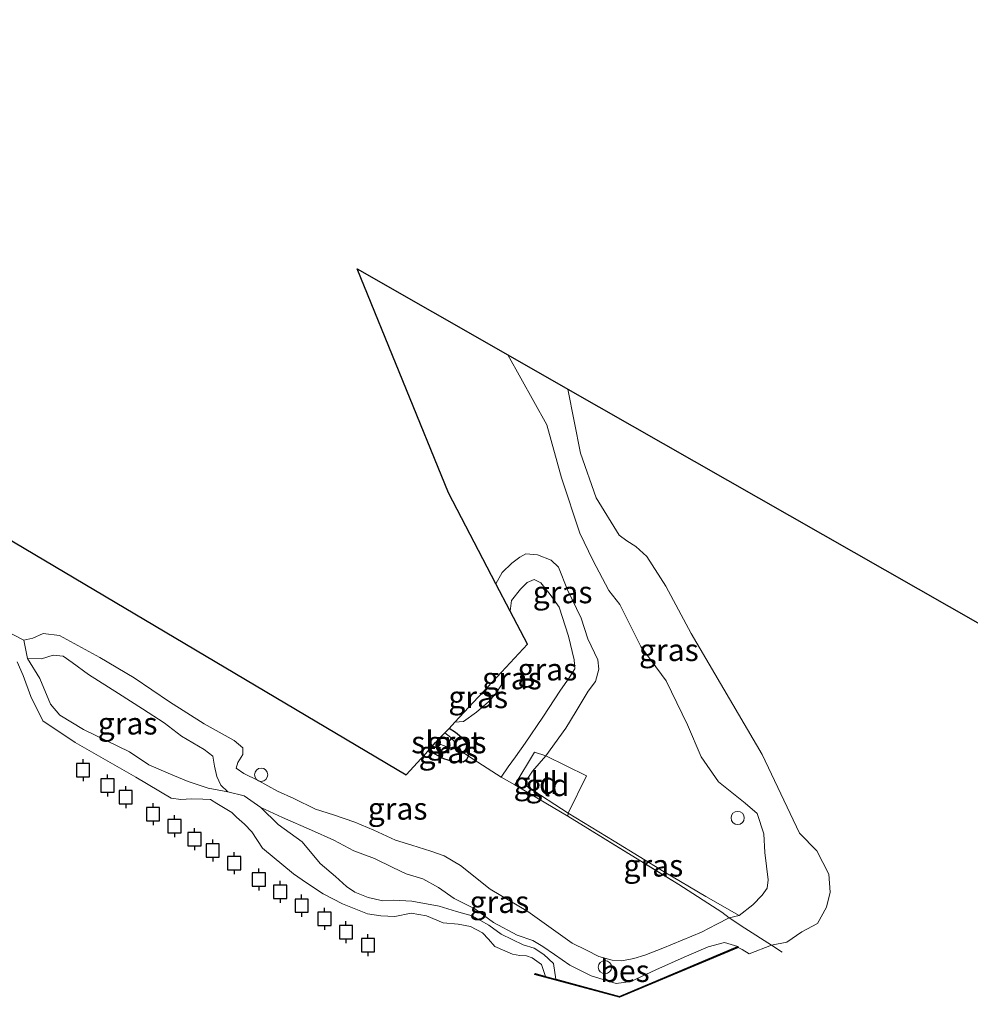
# Model space of a CAD drawing. Units: metres. Extents: x 113470 to 120003, y 543748 to 548057.
# Drawn here: x 115733 to 115840, y 547366 to 547478 of the extents above; entities that cross this region are included whole.
import ezdxf
from ezdxf.enums import TextEntityAlignment as Align

# ---------------------------------------------------------------- set-up
doc = ezdxf.new("R2010")
doc.units = ezdxf.units.M
doc.linetypes.add('IE-TERREINAFSCHEIDING', pattern=[10, 8, -2])
doc.layers.get('0').update_dxf_attribs({"lineweight": 25})
for name, color, linetype in [('B-ME-GW-INSTEEKWATERGANG-L-B1', 10, 'Continuous'), ('B-ME-KG-KADASTRAAL-OPNAMEDTMGRENS-L-B1', 10, 'Continuous'), ('B-ME-OB-BESCHOEIING-GV-B6', 10, 'Continuous'), ('B-ME-VV-AFMEERCONSTRUCTIE-S-B1', 10, 'Continuous')]:
    doc.layers.add(name, color=color, linetype=linetype)
for name, color, linetype, lineweight in [('B-ME-GW-KRUINLIJN-L-B1', 93, 'Continuous', 18), ('B-ME-GW-TEENLIJN-L-B1', 93, 'Continuous', 18), ('B-ME-IE-GRASLAND-GV-B6', 93, 'Continuous', 18), ('B-ME-IE-GRONDWERKLIJN-GROND_INGERICHT-GV-B6', 253, 'Continuous', 18), ('B-ME-IE-INRICHTINGSELEMENT-S-B1', 253, 'Continuous', 18), ('B-ME-IE-TERREINAFSCHEIDING-DOORGANG-L-B1', 8, 'IE-TERREINAFSCHEIDING-KUNSTMATIG-OPEN', 18), ('B-ME-IE-TERREINAFSCHEIDING-RASTERHEKWERK-L-B1', 8, 'IE-TERREINAFSCHEIDING', 18), ('B-ME-OB-WATERLIJN-L-B1', 133, 'OB-WATERLIJN', 18), ('B-ME-OG-WATER-GV-B6', 153, 'Continuous', 18)]:
    doc.layers.add(name, color=color, linetype=linetype, lineweight=lineweight)
doc.styles.add('NLCS-ISO', font='NLCS-ISO.TTF')
doc.linetypes.add('IE-TERREINAFSCHEIDING-KUNSTMATIG-OPEN', pattern='A,7,-1.5,[67,NLCS.SHX,S=0.75,R=0,X=0,Y=0],-1.5', length=10)
doc.linetypes.add('OB-WATERLIJN', pattern='A,10,[32,NLCS.SHX,S=2,R=0,X=0,Y=0],-12', length=22)

# ---------------------------------------------------------------- blocks, each defined once
blk = doc.blocks.new('meerpaal')
for p, q in [((-0.75, 0), (-1.25, 0)), ((0.75, 0.75), (-0.75, 0.75)), ((-0.75, 0.75), (-0.75, -0.75)), ((0.75, -0.75), (0.75, 0.75)), ((0.75, 0), (1.25, 0)), ((-0.75, -0.75), (0.75, -0.75))]:
    blk.add_line(p, q)
blk = doc.blocks.new('dtb')
blk.add_circle((0, 0), 0.75)

msp = doc.modelspace()

# ---------------------------------------------------------------- linework, layer by layer
at = {"layer": 'B-ME-GW-INSTEEKWATERGANG-L-B1'}
msp.add_polyline3d([(115779.166, 547395.079, 0.448), (115780.867, 547394.191, 0.496), (115781.849, 547393.888, 0.469), (115783.097, 547393.792, 0.484), (115783.519, 547394.089, 0.466), (115783.697, 547394.442, 0.523), (115783.692, 547395.197, 0.46), (115783.398, 547396.033, 0.379), (115782.911, 547396.546, 0.319), (115782.233, 547397.114, 0.301), (115781.495, 547397.583, 0.304)], dxfattribs=at)
at = {"layer": 'B-ME-GW-KRUINLIJN-L-B1'}
for points in [[(115788.139, 547439.881, -0.041), (115792.546, 547431.966, 0.103), (115794.236, 547425.956, 0.1), (115796.311, 547419.672, 0.064), (115797.758, 547416.646, 0.016), (115799.563, 547413.203, -0.101), (115800.817, 547411.614, -0.08), (115803.207, 547406.853, 0.001), (115806.052, 547402.971, -0.017), (115808.48, 547397.976, -0.011), (115810.018, 547394.374, -0.047), (115812.008, 547391.545, -0.023), (115815.028, 547389.139, -0.095), (115816.382, 547387.96, -0.158), (115817.128, 547385.652, -0.167), (115817.253, 547383.522, -0.2), (115817.614, 547380.444, -0.182), (115817.49, 547379.51, -0.182), (115816.949, 547378.7, -0.113), (115815.867, 547377.601, -0.053), (115814.317, 547376.391, 0.025), (115813.191, 547376.13, 0.094)], [(115788.422, 547410.85, 0.391), (115788.575, 547412.073, 0.394), (115789.57, 547413.356, 0.457), (115790.322, 547414.111, 0.499), (115791.136, 547414.434, 0.541), (115791.899, 547414.057, 0.529), (115792.925, 547412.762, 0.484), (115793.962, 547411.303, 0.466), (115795.024, 547408.045, 0.577), (115795.65, 547405.354, 0.658), (115795.714, 547404.327, 0.529), (115795.073, 547403.313, 0.73), (115794.107, 547401.92, 0.547), (115792.114, 547398.868, 0.535), (115790.106, 547395.915, 0.616), (115789.019, 547394.387, 0.628), (115788.182, 547393.232, 0.619), (115787.409, 547392.085, 0.541)], [(115733.376, 547407.564, 0.232), (115730.959, 547408.812, 0.229), (115727.978, 547410.474, 0.253), (115725.377, 547412.068, 0.25), (115723.927, 547412.63, 0.075), (115722.248, 547412.815, -0.227)], [(115795.436, 547373.277, 0.322), (115790.408, 547376.865, 0.412), (115786.167, 547379.382, 0.4), (115782.792, 547382.049, 0.406), (115780.956, 547383.158, 0.403), (115779.446, 547383.688, 0.421), (115777.28, 547384.355, 0.463), (115775.447, 547384.924, 0.472), (115772.982, 547386.085, 0.397), (115770.835, 547386.965, 0.37), (115768.43, 547387.815, 0.337), (115766.364, 547388.445, 0.346), (115763.942, 547389.665, 0.295), (115762.082, 547390.464, 0.292), (115759.887, 547391.675, 0.322), (115758.252, 547392.493, 0.325), (115757.383, 547393.087, 0.337), (115757.592, 547393.72, 0.334), (115758.142, 547394.625, 0.289), (115758.152, 547395.37, 0.304), (115757.16, 547396.232, 0.364), (115753.796, 547398.117, 0.364), (115749.861, 547400.597, 0.442), (115745.872, 547403.316, 0.496), (115741.969, 547405.609, 0.493), (115737.393, 547408.116, 0.397), (115735.565, 547408.325, 0.31), (115734.397, 547407.791, 0.247), (115733.376, 547407.564, 0.232)], [(115793.59, 547369.192, -0.383), (115793.318, 547370.966, -0.344), (115792.221, 547372.009, -0.347), (115791.117, 547372.705, -0.347), (115789.877, 547373.09, -0.368), (115787.391, 547374.305, -0.362), (115786.016, 547375.326, -0.38), (115784.098, 547376.368, -0.383), (115782.347, 547376.851, -0.425), (115780.395, 547377.449, -0.419), (115777.291, 547378.038, -0.38), (115775.229, 547378.147, -0.479), (115773.992, 547378.052, -0.527), (115772.349, 547378.459, -0.455), (115770.822, 547379.032, -0.458), (115769.897, 547379.694, -0.449), (115768.662, 547380.817, -0.5), (115766.917, 547382.277, -0.518), (115764.874, 547384.744, -0.452), (115762.151, 547386.703, -0.419), (115760.201, 547388.635, -0.329), (115758.316, 547389.938, -0.284), (115756.462, 547390.414, -0.29), (115754.237, 547390.804, -0.341), (115751.949, 547391.57, -0.371), (115750.235, 547392.297, -0.371), (115747.511, 547393.472, -0.443), (115745.319, 547394.927, -0.407), (115740.124, 547397.475, -0.467), (115737.448, 547399.103, -0.452), (115736.376, 547400.335, -0.413), (115735.185, 547403.254, -0.395), (115733.771, 547405.508, -0.206), (115733.376, 547407.564, 0.232)], [(115813.191, 547376.13, 0.094), (115811.809, 547375.408, 0.183), (115810.079, 547374.504, 0.295), (115805.69, 547372.72, 0.298), (115803.65, 547371.904, 0.277), (115802.398, 547371.541, 0.247), (115801.05, 547371.289, 0.253), (115799.962, 547371.361, 0.247), (115798.454, 547371.773, 0.247), (115797.036, 547372.466, 0.313), (115795.436, 547373.277, 0.322)]]:
    msp.add_polyline3d(points, dxfattribs=at)
at = {"layer": 'B-ME-GW-TEENLIJN-L-B1'}
for points in [[(115814.317, 547376.391, 0.025), (115810.554, 547378.546, -0.032), (115805.855, 547381.333, 0.04), (115800.199, 547384.834, 0.067), (115794.983, 547387.999, 0.1), (115790.342, 547390.996, 0.109), (115790.14, 547391.288, 0.109), (115790.188, 547391.605, 0.13), (115790.949, 547392.761, 0.16), (115792.44, 547394.478, 0.142), (115794.706, 547397.619, 0.031), (115795.88, 547399.545, -0.026), (115797.231, 547401.81, -0.02), (115798.06, 547402.888, -0.005), (115798.452, 547404.302, 0.001), (115798.337, 547405.345, 0.007), (115797.221, 547407.735, 0.031), (115796.461, 547410.069, -0.065), (115794.884, 547413.277, -0.116), (115793.885, 547415.847, -0.098), (115793.067, 547416.643, -0.092), (115791.491, 547417.238, -0.11), (115790.193, 547417.335, -0.095), (115789.522, 547416.989, -0.092), (115788.583, 547416.293, -0.104), (115787.496, 547415.236, -0.011), (115786.803, 547413.955, 0.034)], [(115733.771, 547405.508, -0.206), (115735.384, 547405.466, -0.215), (115736.69, 547405.886, -0.206), (115737.81, 547405.751, -0.167), (115738.852, 547405.067, -0.23), (115740.671, 547403.677, -0.296), (115744.087, 547401.528, -0.194), (115746.789, 547399.802, -0.185), (115749.266, 547398.204, -0.266), (115751.23, 547396.723, -0.332), (115753.792, 547395.188, -0.308), (115754.75, 547394.44, -0.299), (115754.939, 547393.301, -0.311), (115755.219, 547392.142, -0.308), (115755.678, 547391.171, -0.335), (115756.462, 547390.414, -0.29)], [(115787.435, 547403.969, 0.349), (115787.419, 547402.516, 0.448), (115786.804, 547401.552, 0.4), (115785.96, 547400.595, 0.4), (115784.597, 547399.443, 0.469), (115783.135, 547398.368, 0.481), (115782.157, 547398.294, 0.478)], [(115760.201, 547388.635, -0.329), (115762.646, 547387.51, -0.344), (115765.945, 547386.077, -0.308), (115768.471, 547384.947, -0.296), (115770.723, 547383.727, -0.269), (115773.042, 547382.844, -0.092), (115775.123, 547381.829, -0.197), (115776.629, 547381.138, -0.344), (115778.525, 547380.569, -0.341), (115780.297, 547379.579, -0.353), (115782.084, 547378.346, -0.416), (115784.403, 547377.154, -0.377), (115786.539, 547375.609, -0.218), (115789.188, 547374.161, -0.245), (115790.965, 547373.581, -0.29), (115792.124, 547372.883, -0.359), (115793.417, 547372.006, -0.365), (115795.169, 547370.795, -0.263), (115797.576, 547369.568, -0.326), (115800.394, 547368.69, -0.317), (115802.053, 547368.92, -0.305), (115804.909, 547370.244, -0.527), (115808.101, 547371.682, -0.608), (115810.84, 547372.87, -0.581), (115812.67, 547373.355, -0.536), (115814.184, 547372.893, -0.473)]]:
    msp.add_polyline3d(points, dxfattribs=at)
at = {"layer": 'B-ME-IE-GRASLAND-GV-B6'}
for points in [[(115786.803, 547413.955, 0.034), (115781.427, 547424.263, -0.092), (115771.083, 547449.623, -0.041), (115788.139, 547439.881, -0.041), (115792.546, 547431.966, 0.103), (115794.236, 547425.956, 0.1), (115796.311, 547419.672, 0.064), (115797.758, 547416.646, 0.016), (115799.563, 547413.203, -0.101), (115800.817, 547411.614, -0.08), (115803.207, 547406.853, 0.001), (115806.052, 547402.971, -0.017), (115808.48, 547397.976, -0.011), (115810.018, 547394.374, -0.047), (115812.008, 547391.545, -0.023), (115815.028, 547389.139, -0.095), (115816.382, 547387.96, -0.158), (115817.128, 547385.652, -0.167), (115817.253, 547383.522, -0.2), (115817.614, 547380.444, -0.182), (115817.49, 547379.51, -0.182), (115816.949, 547378.7, -0.113), (115815.867, 547377.601, -0.053), (115814.317, 547376.391, 0.025), (115810.554, 547378.546, -0.032), (115805.855, 547381.333, 0.04), (115800.199, 547384.834, 0.067), (115794.983, 547387.999, 0.1), (115797.055, 547392.207, 0.145), (115792.44, 547394.478, 0.142), (115794.706, 547397.619, 0.031), (115795.88, 547399.545, -0.026), (115797.231, 547401.81, -0.02), (115798.06, 547402.888, -0.005), (115798.452, 547404.302, 0.001), (115798.337, 547405.345, 0.007), (115797.221, 547407.735, 0.031), (115796.461, 547410.069, -0.065), (115794.884, 547413.277, -0.116), (115793.885, 547415.847, -0.098), (115793.067, 547416.643, -0.092), (115791.491, 547417.238, -0.11), (115790.193, 547417.335, -0.095), (115789.522, 547416.989, -0.092), (115788.583, 547416.293, -0.104), (115787.496, 547415.236, -0.011), (115786.803, 547413.955, 0.034)], [(115794.936, 547435.999, -0.518), (115796.365, 547428.751, -0.518), (115798.131, 547423.699, -0.518), (115800.757, 547419.452, -0.518), (115801.6, 547418.838, -0.518), (115802.622, 547418.198, -0.518), (115803.873, 547417.056, -0.518), (115806.045, 547413.689, -0.518), (115808.888, 547408.329, -0.518), (115816.938, 547394.636, -0.518), (115821.156, 547385.743, -0.518), (115823.108, 547383.724, -0.518), (115824.463, 547381.072, -0.518), (115824.614, 547379.03, -0.518), (115824.208, 547377.348, -0.518), (115823.194, 547375.508, -0.518), (115821.415, 547374.552, -0.518), (115819.716, 547373.398, -0.518), (115817.974, 547373.049, -0.518), (115814.986, 547374.98, -0.317), (115813.191, 547376.13, 0.094), (115814.317, 547376.391, 0.025), (115815.867, 547377.601, -0.053), (115816.949, 547378.7, -0.113), (115817.49, 547379.51, -0.182), (115817.614, 547380.444, -0.182), (115817.253, 547383.522, -0.2), (115817.128, 547385.652, -0.167), (115816.382, 547387.96, -0.158), (115815.028, 547389.139, -0.095), (115812.008, 547391.545, -0.023), (115810.018, 547394.374, -0.047), (115808.48, 547397.976, -0.011), (115806.052, 547402.971, -0.017), (115803.207, 547406.853, 0.001), (115800.817, 547411.614, -0.08), (115799.563, 547413.203, -0.101), (115797.758, 547416.646, 0.016), (115796.311, 547419.672, 0.064), (115794.236, 547425.956, 0.1), (115792.546, 547431.966, 0.103), (115788.139, 547439.881, -0.041), (115794.936, 547435.999, -0.518)], [(115715.175, 547428.781, 0.615), (115776.624, 547392.346, 0.51), (115779.166, 547395.079, 0.448), (115780.867, 547394.191, 0.496), (115781.849, 547393.888, 0.469), (115783.097, 547393.792, 0.484), (115783.519, 547394.089, 0.466), (115783.697, 547394.442, 0.523), (115787.409, 547392.085, 0.541), (115788.932, 547391.201, 0.463), (115794.924, 547387.653, 0.418), (115807.504, 547379.924, 0.457), (115812.365, 547376.8, 0.43), (115813.191, 547376.13, 0.094), (115811.809, 547375.408, 0.183), (115810.079, 547374.504, 0.295), (115805.69, 547372.72, 0.298), (115803.65, 547371.904, 0.277), (115802.398, 547371.541, 0.247), (115801.05, 547371.289, 0.253), (115799.962, 547371.361, 0.247), (115798.454, 547371.773, 0.247), (115797.036, 547372.466, 0.313), (115795.436, 547373.277, 0.322), (115790.408, 547376.865, 0.412), (115786.167, 547379.382, 0.4), (115782.792, 547382.049, 0.406), (115780.956, 547383.158, 0.403), (115779.446, 547383.688, 0.421), (115777.28, 547384.355, 0.463), (115775.447, 547384.924, 0.472), (115772.982, 547386.085, 0.397), (115770.835, 547386.965, 0.37), (115768.43, 547387.815, 0.337), (115766.364, 547388.445, 0.346), (115763.942, 547389.665, 0.295), (115762.082, 547390.464, 0.292), (115759.887, 547391.675, 0.322), (115758.252, 547392.493, 0.325), (115757.383, 547393.087, 0.337), (115757.592, 547393.72, 0.334), (115758.142, 547394.625, 0.289), (115758.152, 547395.37, 0.304), (115757.16, 547396.232, 0.364), (115753.796, 547398.117, 0.364), (115749.861, 547400.597, 0.442), (115745.872, 547403.316, 0.496), (115741.969, 547405.609, 0.493), (115737.393, 547408.116, 0.397), (115735.565, 547408.325, 0.31), (115734.397, 547407.791, 0.247), (115733.376, 547407.564, 0.232), (115730.959, 547408.812, 0.229)], [(115788.422, 547410.85, 0.391), (115786.803, 547413.955, 0.034), (115787.496, 547415.236, -0.011), (115788.583, 547416.293, -0.104), (115789.522, 547416.989, -0.092), (115790.193, 547417.335, -0.095), (115791.491, 547417.238, -0.11), (115793.067, 547416.643, -0.092), (115793.885, 547415.847, -0.098), (115794.884, 547413.277, -0.116), (115796.461, 547410.069, -0.065), (115797.221, 547407.735, 0.031), (115798.337, 547405.345, 0.007), (115798.452, 547404.302, 0.001), (115798.06, 547402.888, -0.005), (115797.231, 547401.81, -0.02), (115795.88, 547399.545, -0.026), (115794.706, 547397.619, 0.031), (115792.44, 547394.478, 0.142), (115791.153, 547394.903, 0.418), (115788.932, 547391.201, 0.463), (115787.409, 547392.085, 0.541), (115788.182, 547393.232, 0.619), (115789.019, 547394.387, 0.628), (115790.106, 547395.915, 0.616), (115792.114, 547398.868, 0.535), (115794.107, 547401.92, 0.547), (115795.073, 547403.313, 0.73), (115795.714, 547404.327, 0.529), (115795.65, 547405.354, 0.658), (115795.024, 547408.045, 0.577), (115793.962, 547411.303, 0.466), (115792.925, 547412.762, 0.484), (115791.899, 547414.057, 0.529), (115791.136, 547414.434, 0.541), (115790.322, 547414.111, 0.499), (115789.57, 547413.356, 0.457), (115788.575, 547412.073, 0.394), (115788.422, 547410.85, 0.391)], [(115781.495, 547397.583, 0.304), (115782.157, 547398.294, 0.478), (115783.135, 547398.368, 0.481), (115784.597, 547399.443, 0.469), (115785.96, 547400.595, 0.4), (115786.804, 547401.552, 0.4), (115787.419, 547402.516, 0.448), (115787.435, 547403.969, 0.349), (115790.366, 547407.121, 0.402), (115788.422, 547410.85, 0.391), (115788.575, 547412.073, 0.394), (115789.57, 547413.356, 0.457), (115790.322, 547414.111, 0.499), (115791.136, 547414.434, 0.541), (115791.899, 547414.057, 0.529), (115792.925, 547412.762, 0.484), (115793.962, 547411.303, 0.466), (115795.024, 547408.045, 0.577), (115795.65, 547405.354, 0.658), (115795.714, 547404.327, 0.529), (115795.073, 547403.313, 0.73), (115794.107, 547401.92, 0.547), (115792.114, 547398.868, 0.535), (115790.106, 547395.915, 0.616), (115789.019, 547394.387, 0.628), (115788.182, 547393.232, 0.619), (115787.409, 547392.085, 0.541), (115783.697, 547394.442, 0.523), (115783.692, 547395.197, 0.46), (115783.398, 547396.033, 0.379), (115782.911, 547396.546, 0.319), (115782.233, 547397.114, 0.301), (115781.495, 547397.583, 0.304)], [(115730.959, 547408.812, 0.229), (115733.376, 547407.564, 0.232), (115733.771, 547405.508, -0.206), (115735.185, 547403.254, -0.395), (115736.376, 547400.335, -0.413), (115737.448, 547399.103, -0.452), (115740.124, 547397.475, -0.467), (115745.319, 547394.927, -0.407), (115747.511, 547393.472, -0.443), (115750.235, 547392.297, -0.371), (115751.949, 547391.57, -0.371), (115754.237, 547390.804, -0.341), (115756.462, 547390.414, -0.29), (115758.316, 547389.938, -0.284), (115760.201, 547388.635, -0.329), (115762.151, 547386.703, -0.419), (115764.874, 547384.744, -0.452), (115766.917, 547382.277, -0.518), (115768.662, 547380.817, -0.5), (115769.897, 547379.694, -0.449), (115770.822, 547379.032, -0.458), (115772.349, 547378.459, -0.455), (115773.992, 547378.052, -0.527), (115775.229, 547378.147, -0.479), (115777.291, 547378.038, -0.38), (115780.395, 547377.449, -0.419), (115782.347, 547376.851, -0.425), (115784.098, 547376.368, -0.383), (115786.016, 547375.326, -0.38), (115787.391, 547374.305, -0.362), (115789.877, 547373.09, -0.368), (115791.117, 547372.705, -0.347), (115792.221, 547372.009, -0.347), (115793.318, 547370.966, -0.344), (115793.59, 547369.192, -0.383), (115792.417, 547369.509, -0.518), (115791.967, 547370.872, -0.518), (115790.902, 547371.604, -0.518), (115790.255, 547371.837, -0.518), (115789.496, 547371.887, -0.518), (115788.688, 547372.026, -0.518), (115786.679, 547372.899, -0.518), (115785.976, 547373.733, -0.518), (115785.297, 547374.432, -0.518), (115783.911, 547375.142, -0.518), (115782.513, 547375.425, -0.518), (115780.836, 547375.588, -0.518), (115778.935, 547376.376, -0.518), (115777.192, 547376.675, -0.518), (115775.356, 547376.29, -0.518), (115773.785, 547376.361, -0.518), (115772.274, 547376.612, -0.518), (115769.418, 547377.721, -0.518), (115767.248, 547378.843, -0.518), (115765.344, 547380.096, -0.518), (115763.879, 547381.119, -0.518), (115760.392, 547384.014, -0.518), (115759.177, 547385.873, -0.518), (115758.361, 547386.733, -0.518), (115757.452, 547387.534, -0.518), (115756.92, 547388.083, -0.518), (115755.207, 547389.082, -0.518), (115754.478, 547389.529, -0.518), (115753.625, 547389.586, -0.518), (115752.361, 547389.597, -0.518), (115751.143, 547389.52, -0.518), (115750.033, 547389.673, -0.518), (115746.054, 547392.059, -0.518), (115739.17, 547395.98, -0.518), (115735.537, 547398.451, -0.518), (115734.176, 547401.211, -0.518), (115733.305, 547403.591, -0.518), (115732.597, 547405.13, -0.518)], [(115733.376, 547407.564, 0.232), (115734.397, 547407.791, 0.247), (115735.565, 547408.325, 0.31), (115737.393, 547408.116, 0.397), (115741.969, 547405.609, 0.493), (115745.872, 547403.316, 0.496), (115749.861, 547400.597, 0.442), (115753.796, 547398.117, 0.364), (115757.16, 547396.232, 0.364), (115758.152, 547395.37, 0.304), (115758.142, 547394.625, 0.289), (115757.592, 547393.72, 0.334), (115757.383, 547393.087, 0.337), (115758.252, 547392.493, 0.325), (115759.887, 547391.675, 0.322), (115762.082, 547390.464, 0.292), (115763.942, 547389.665, 0.295), (115766.364, 547388.445, 0.346), (115768.43, 547387.815, 0.337), (115770.835, 547386.965, 0.37), (115772.982, 547386.085, 0.397), (115775.447, 547384.924, 0.472), (115777.28, 547384.355, 0.463), (115779.446, 547383.688, 0.421), (115780.956, 547383.158, 0.403), (115782.792, 547382.049, 0.406), (115786.167, 547379.382, 0.4), (115790.408, 547376.865, 0.412), (115795.436, 547373.277, 0.322), (115797.036, 547372.466, 0.313), (115798.454, 547371.773, 0.247), (115799.962, 547371.361, 0.247), (115801.05, 547371.289, 0.253), (115802.398, 547371.541, 0.247), (115803.65, 547371.904, 0.277), (115805.69, 547372.72, 0.298), (115810.079, 547374.504, 0.295), (115811.809, 547375.408, 0.183), (115813.191, 547376.13, 0.094), (115814.986, 547374.98, -0.317), (115817.974, 547373.049, -0.518), (115815.47, 547372.054, -0.518), (115814.665, 547372.561, -0.518), (115814.223, 547372.801, -0.518), (115814.184, 547372.893, -0.473), (115812.67, 547373.355, -0.536), (115810.84, 547372.87, -0.581), (115808.101, 547371.682, -0.608), (115804.909, 547370.244, -0.527), (115802.053, 547368.92, -0.305), (115800.394, 547368.69, -0.317), (115797.576, 547369.568, -0.326), (115795.169, 547370.795, -0.263), (115793.417, 547372.006, -0.365), (115792.124, 547372.883, -0.359), (115790.965, 547373.581, -0.29), (115789.188, 547374.161, -0.245), (115786.539, 547375.609, -0.218), (115784.403, 547377.154, -0.377), (115782.084, 547378.346, -0.416), (115780.297, 547379.579, -0.353), (115778.525, 547380.569, -0.341), (115776.629, 547381.138, -0.344), (115775.123, 547381.829, -0.197), (115773.042, 547382.844, -0.092), (115770.723, 547383.727, -0.269), (115768.471, 547384.947, -0.296), (115765.945, 547386.077, -0.308), (115762.646, 547387.51, -0.344), (115760.201, 547388.635, -0.329), (115758.316, 547389.938, -0.284), (115756.462, 547390.414, -0.29), (115755.678, 547391.171, -0.335), (115755.219, 547392.142, -0.308), (115754.939, 547393.301, -0.311), (115754.75, 547394.44, -0.299), (115753.792, 547395.188, -0.308), (115751.23, 547396.723, -0.332), (115749.266, 547398.204, -0.266), (115746.789, 547399.802, -0.185), (115744.087, 547401.528, -0.194), (115740.671, 547403.677, -0.296), (115738.852, 547405.067, -0.23), (115737.81, 547405.751, -0.167), (115736.69, 547405.886, -0.206), (115735.384, 547405.466, -0.215), (115733.771, 547405.508, -0.206), (115733.376, 547407.564, 0.232)], [(115733.771, 547405.508, -0.206), (115735.384, 547405.466, -0.215), (115736.69, 547405.886, -0.206), (115737.81, 547405.751, -0.167), (115738.852, 547405.067, -0.23), (115740.671, 547403.677, -0.296), (115744.087, 547401.528, -0.194), (115746.789, 547399.802, -0.185), (115749.266, 547398.204, -0.266), (115751.23, 547396.723, -0.332), (115753.792, 547395.188, -0.308), (115754.75, 547394.44, -0.299), (115754.939, 547393.301, -0.311), (115755.219, 547392.142, -0.308), (115755.678, 547391.171, -0.335), (115756.462, 547390.414, -0.29), (115754.237, 547390.804, -0.341), (115751.949, 547391.57, -0.371), (115750.235, 547392.297, -0.371), (115747.511, 547393.472, -0.443), (115745.319, 547394.927, -0.407), (115740.124, 547397.475, -0.467), (115737.448, 547399.103, -0.452), (115736.376, 547400.335, -0.413), (115735.185, 547403.254, -0.395), (115733.771, 547405.508, -0.206)], [(115782.157, 547398.294, 0.478), (115787.435, 547403.969, 0.349), (115787.419, 547402.516, 0.448), (115786.804, 547401.552, 0.4), (115785.96, 547400.595, 0.4), (115784.597, 547399.443, 0.469), (115783.135, 547398.368, 0.481), (115782.157, 547398.294, 0.478)], [(115781.009, 547397.076, -0.587), (115781.495, 547397.583, 0.304), (115782.233, 547397.114, 0.301), (115782.911, 547396.546, 0.319), (115783.398, 547396.033, 0.379), (115783.692, 547395.197, 0.46), (115783.697, 547394.442, 0.523), (115782.135, 547395.504, -0.587), (115782.082, 547396.125, -0.587), (115781.682, 547396.544, -0.587), (115781.009, 547397.076, -0.587)], [(115779.166, 547395.079, 0.448), (115779.956, 547395.978, -0.587), (115781.169, 547395.557, -0.587), (115781.63, 547395.429, -0.587), (115782.135, 547395.504, -0.587), (115783.697, 547394.442, 0.523), (115783.519, 547394.089, 0.466), (115783.097, 547393.792, 0.484), (115781.849, 547393.888, 0.469), (115780.867, 547394.191, 0.496), (115779.166, 547395.079, 0.448)], [(115814.184, 547372.893, -0.473), (115800.784, 547367.251, -0.44), (115793.59, 547369.192, -0.383), (115793.318, 547370.966, -0.344), (115792.221, 547372.009, -0.347), (115791.117, 547372.705, -0.347), (115789.877, 547373.09, -0.368), (115787.391, 547374.305, -0.362), (115786.016, 547375.326, -0.38), (115784.098, 547376.368, -0.383), (115782.347, 547376.851, -0.425), (115780.395, 547377.449, -0.419), (115777.291, 547378.038, -0.38), (115775.229, 547378.147, -0.479), (115773.992, 547378.052, -0.527), (115772.349, 547378.459, -0.455), (115770.822, 547379.032, -0.458), (115769.897, 547379.694, -0.449), (115768.662, 547380.817, -0.5), (115766.917, 547382.277, -0.518), (115764.874, 547384.744, -0.452), (115762.151, 547386.703, -0.419), (115760.201, 547388.635, -0.329), (115762.646, 547387.51, -0.344), (115765.945, 547386.077, -0.308), (115768.471, 547384.947, -0.296), (115770.723, 547383.727, -0.269), (115773.042, 547382.844, -0.092), (115775.123, 547381.829, -0.197), (115776.629, 547381.138, -0.344), (115778.525, 547380.569, -0.341), (115780.297, 547379.579, -0.353), (115782.084, 547378.346, -0.416), (115784.403, 547377.154, -0.377), (115786.539, 547375.609, -0.218), (115789.188, 547374.161, -0.245), (115790.965, 547373.581, -0.29), (115792.124, 547372.883, -0.359), (115793.417, 547372.006, -0.365), (115795.169, 547370.795, -0.263), (115797.576, 547369.568, -0.326), (115800.394, 547368.69, -0.317), (115802.053, 547368.92, -0.305), (115804.909, 547370.244, -0.527), (115808.101, 547371.682, -0.608), (115810.84, 547372.87, -0.581), (115812.67, 547373.355, -0.536), (115814.184, 547372.893, -0.473)], [(115814.317, 547376.391, 0.025), (115813.191, 547376.13, 0.094), (115812.365, 547376.8, 0.43), (115807.504, 547379.924, 0.457), (115794.924, 547387.653, 0.418), (115794.983, 547387.999, 0.1), (115800.199, 547384.834, 0.067), (115805.855, 547381.333, 0.04), (115810.554, 547378.546, -0.032), (115814.317, 547376.391, 0.025)]]:
    msp.add_polyline3d(points, dxfattribs=at)
at = {"layer": 'B-ME-IE-GRONDWERKLIJN-GROND_INGERICHT-GV-B6'}
for points in [[(115788.932, 547391.201, 0.463), (115791.153, 547394.903, 0.418), (115792.44, 547394.478, 0.142), (115790.949, 547392.761, 0.16), (115790.188, 547391.605, 0.13), (115790.14, 547391.288, 0.109), (115790.342, 547390.996, 0.109), (115794.983, 547387.999, 0.1), (115794.924, 547387.653, 0.418), (115788.932, 547391.201, 0.463)], [(115794.983, 547387.999, 0.1), (115790.342, 547390.996, 0.109), (115790.14, 547391.288, 0.109), (115790.188, 547391.605, 0.13), (115790.949, 547392.761, 0.16), (115792.44, 547394.478, 0.142), (115797.055, 547392.207, 0.145), (115794.983, 547387.999, 0.1)]]:
    msp.add_polyline3d(points, dxfattribs=at)
at = {"layer": 'B-ME-IE-TERREINAFSCHEIDING-DOORGANG-L-B1'}
msp.add_line((115787.409, 547392.085, 0.541), (115783.697, 547394.442, 0.523), dxfattribs=at)
at = {"layer": 'B-ME-IE-TERREINAFSCHEIDING-RASTERHEKWERK-L-B1'}
msp.add_line((115783.697, 547394.442, 0.523), (115782.135, 547395.504, -0.587), dxfattribs=at)
for points in [[(115788.932, 547391.201, 0.463), (115791.153, 547394.903, 0.418), (115792.44, 547394.478, 0.142), (115797.055, 547392.207, 0.145), (115794.983, 547387.999, 0.1), (115794.924, 547387.653, 0.418)], [(115787.409, 547392.085, 0.541), (115788.932, 547391.201, 0.463), (115794.924, 547387.653, 0.418), (115807.504, 547379.924, 0.457), (115812.365, 547376.8, 0.43), (115813.191, 547376.13, 0.094), (115814.986, 547374.98, -0.317), (115817.974, 547373.049, -0.518), (115819.212, 547372.267, -0.518)]]:
    msp.add_polyline3d(points, dxfattribs=at)
at = {"layer": 'B-ME-KG-KADASTRAAL-OPNAMEDTMGRENS-L-B1'}
msp.add_polyline3d([(115633.652, 547477.822, 0.765), (115674.813, 547453.203, 0.669), (115715.175, 547428.781, 0.615), (115776.624, 547392.346, 0.51), (115779.166, 547395.079, 0.448), (115779.956, 547395.978, -0.587), (115781.009, 547397.076, -0.587), (115781.495, 547397.583, 0.304), (115782.157, 547398.294, 0.478), (115787.435, 547403.969, 0.349), (115790.366, 547407.121, 0.402), (115788.422, 547410.85, 0.391), (115786.803, 547413.955, 0.034), (115781.427, 547424.263, -0.092), (115771.083, 547449.623, -0.041), (115788.139, 547439.881, -0.041), (115794.936, 547435.999, -0.518), (115920.902, 547364.163, -0.518)], dxfattribs=at)
at = {"layer": 'B-ME-OB-BESCHOEIING-GV-B6'}
msp.add_polyline3d([(115814.223, 547372.801, -0.518), (115800.791, 547367.145, -0.518), (115791.212, 547369.73, -0.518), (115791.239, 547369.834, -0.518), (115792.417, 547369.509, -0.518), (115793.59, 547369.192, -0.383), (115800.784, 547367.251, -0.44), (115814.184, 547372.893, -0.473), (115814.223, 547372.801, -0.518)], dxfattribs=at)
at = {"layer": 'B-ME-OB-WATERLIJN-L-B1'}
msp.add_polyline3d([(115794.936, 547435.999, -0.518), (115796.365, 547428.751, -0.518), (115798.131, 547423.699, -0.518), (115800.757, 547419.452, -0.518), (115801.6, 547418.838, -0.518), (115802.622, 547418.198, -0.518), (115803.873, 547417.056, -0.518), (115806.045, 547413.689, -0.518), (115808.888, 547408.329, -0.518), (115816.938, 547394.636, -0.518), (115821.156, 547385.743, -0.518), (115823.108, 547383.724, -0.518), (115824.463, 547381.072, -0.518), (115824.614, 547379.03, -0.518), (115824.208, 547377.348, -0.518), (115823.194, 547375.508, -0.518), (115821.415, 547374.552, -0.518), (115819.716, 547373.398, -0.518), (115817.974, 547373.049, -0.518), (115815.47, 547372.054, -0.518), (115814.665, 547372.561, -0.518), (115814.223, 547372.801, -0.518), (115800.791, 547367.145, -0.518), (115791.212, 547369.73, -0.518), (115791.239, 547369.834, -0.518), (115792.417, 547369.509, -0.518), (115791.967, 547370.872, -0.518), (115790.902, 547371.604, -0.518), (115790.255, 547371.837, -0.518), (115789.496, 547371.887, -0.518), (115788.688, 547372.026, -0.518), (115786.679, 547372.899, -0.518), (115785.976, 547373.733, -0.518), (115785.297, 547374.432, -0.518), (115783.911, 547375.142, -0.518), (115782.513, 547375.425, -0.518), (115780.836, 547375.588, -0.518), (115778.935, 547376.376, -0.518), (115777.192, 547376.675, -0.518), (115775.356, 547376.29, -0.518), (115773.785, 547376.361, -0.518), (115772.274, 547376.612, -0.518), (115769.418, 547377.721, -0.518), (115767.248, 547378.843, -0.518), (115765.344, 547380.096, -0.518), (115763.879, 547381.119, -0.518), (115760.392, 547384.014, -0.518), (115759.177, 547385.873, -0.518), (115758.361, 547386.733, -0.518), (115757.452, 547387.534, -0.518), (115756.92, 547388.083, -0.518), (115755.207, 547389.082, -0.518), (115754.478, 547389.529, -0.518), (115753.625, 547389.586, -0.518), (115752.361, 547389.597, -0.518), (115751.143, 547389.52, -0.518), (115750.033, 547389.673, -0.518), (115746.054, 547392.059, -0.518), (115739.17, 547395.98, -0.518), (115735.537, 547398.451, -0.518), (115734.176, 547401.211, -0.518), (115733.305, 547403.591, -0.518), (115732.597, 547405.13, -0.518)], dxfattribs=at)
at = {"layer": 'B-ME-OG-WATER-GV-B6'}
for points in [[(115817.974, 547373.049, -0.518), (115819.716, 547373.398, -0.518), (115821.415, 547374.552, -0.518), (115823.194, 547375.508, -0.518), (115824.208, 547377.348, -0.518), (115824.614, 547379.03, -0.518), (115824.463, 547381.072, -0.518), (115823.108, 547383.724, -0.518), (115821.156, 547385.743, -0.518), (115816.938, 547394.636, -0.518), (115808.888, 547408.329, -0.518), (115806.045, 547413.689, -0.518), (115803.873, 547417.056, -0.518), (115802.622, 547418.198, -0.518), (115801.6, 547418.838, -0.518), (115800.757, 547419.452, -0.518), (115798.131, 547423.699, -0.518), (115796.365, 547428.751, -0.518), (115794.936, 547435.999, -0.518), (115920.902, 547364.163, -0.518)], [(115732.597, 547405.13, -0.518), (115733.305, 547403.591, -0.518), (115734.176, 547401.211, -0.518), (115735.537, 547398.451, -0.518), (115739.17, 547395.98, -0.518), (115746.054, 547392.059, -0.518), (115750.033, 547389.673, -0.518), (115751.143, 547389.52, -0.518), (115752.361, 547389.597, -0.518), (115753.625, 547389.586, -0.518), (115754.478, 547389.529, -0.518), (115755.207, 547389.082, -0.518), (115756.92, 547388.083, -0.518), (115757.452, 547387.534, -0.518), (115758.361, 547386.733, -0.518), (115759.177, 547385.873, -0.518), (115760.392, 547384.014, -0.518), (115763.879, 547381.119, -0.518), (115765.344, 547380.096, -0.518), (115767.248, 547378.843, -0.518), (115769.418, 547377.721, -0.518), (115772.274, 547376.612, -0.518), (115773.785, 547376.361, -0.518), (115775.356, 547376.29, -0.518), (115777.192, 547376.675, -0.518), (115778.935, 547376.376, -0.518), (115780.836, 547375.588, -0.518), (115782.513, 547375.425, -0.518), (115783.911, 547375.142, -0.518), (115785.297, 547374.432, -0.518), (115785.976, 547373.733, -0.518), (115786.679, 547372.899, -0.518), (115788.688, 547372.026, -0.518), (115789.496, 547371.887, -0.518), (115790.255, 547371.837, -0.518), (115790.902, 547371.604, -0.518), (115791.967, 547370.872, -0.518), (115792.417, 547369.509, -0.518), (115791.239, 547369.834, -0.518), (115791.212, 547369.73, -0.518), (115800.791, 547367.145, -0.518), (115814.223, 547372.801, -0.518), (115814.665, 547372.561, -0.518), (115815.47, 547372.054, -0.518), (115817.974, 547373.049, -0.518)], [(115779.956, 547395.978, -0.587), (115781.009, 547397.076, -0.587), (115781.682, 547396.544, -0.587), (115782.082, 547396.125, -0.587), (115782.135, 547395.504, -0.587), (115781.63, 547395.429, -0.587), (115781.169, 547395.557, -0.587), (115779.956, 547395.978, -0.587)]]:
    msp.add_polyline3d(points, dxfattribs=at)

# ---------------------------------------------------------------- block references
at = {"layer": 'B-ME-IE-INRICHTINGSELEMENT-S-B1', "rotation": 90}
for p in [(115760.232, 547392.344, 0.259), (115814.161, 547387.448, 0.01), (115799.14, 547370.557, 0.13)]:
    msp.add_blockref('dtb', p, dxfattribs=at)
at = {"layer": 'B-ME-VV-AFMEERCONSTRUCTIE-S-B1', "rotation": 90}
for p in [(115740.068, 547392.851, 0.928), (115742.827, 547391.137, 0.928), (115744.896, 547389.815, 0.928), (115747.989, 547387.874, 0.928), (115750.426, 547386.528, 0.928), (115752.688, 547385.043, 1.018), (115754.744, 547383.764, 1.018), (115757.161, 547382.335, 1.018), (115759.966, 547380.486, 1.027), (115762.38, 547379.095, 1.027), (115764.813, 547377.522, 1.027), (115767.387, 547376.017, 1.027), (115769.83, 547374.507, 1.027), (115772.32, 547373.06, 1.027)]:
    msp.add_blockref('meerpaal', p, dxfattribs=at)

# ---------------------------------------------------------------- texts
at = {"layer": 'B-ME-IE-GRASLAND-GV-B6', "ltscale": 0.2, "style": 'NLCS-ISO'}
for p in [(115794.3485, 547413.007), (115806.3765, 547406.465), (115792.6275, 547404.268), (115788.6045, 547403.2595), (115784.796, 547401.1315), (115745.1165, 547398.15), (115782.353, 547396.0125), (115781.4315, 547394.885), (115775.675, 547388.5075), (115804.6205, 547382.0645), (115787.1925, 547377.943)]:
    msp.add_text('gras', height=2.5, dxfattribs=at).set_placement(p, align=Align.MIDDLE_CENTER)
at = {"layer": 'B-ME-IE-GRONDWERKLIJN-GROND_INGERICHT-GV-B6', "ltscale": 0.2, "style": 'NLCS-ISO'}
for p in [(115791.2983, 547391.4085), (115792.635, 547391.1666)]:
    msp.add_text('gld', height=2.5, dxfattribs=at).set_placement(p, align=Align.MIDDLE_CENTER)
at = {"layer": 'B-ME-OB-BESCHOEIING-GV-B6', "ltscale": 0.2, "style": 'NLCS-ISO'}
msp.add_text('bes', height=2.5, dxfattribs=at).set_placement((115801.407, 547370.1284), align=Align.MIDDLE_CENTER)
at = {"layer": 'B-ME-OG-WATER-GV-B6', "ltscale": 0.2, "style": 'NLCS-ISO'}
msp.add_text('sloot', height=2.5, dxfattribs=at).set_placement((115781.2024, 547396.0239), align=Align.MIDDLE_CENTER)

doc.saveas('drawing.dxf')
